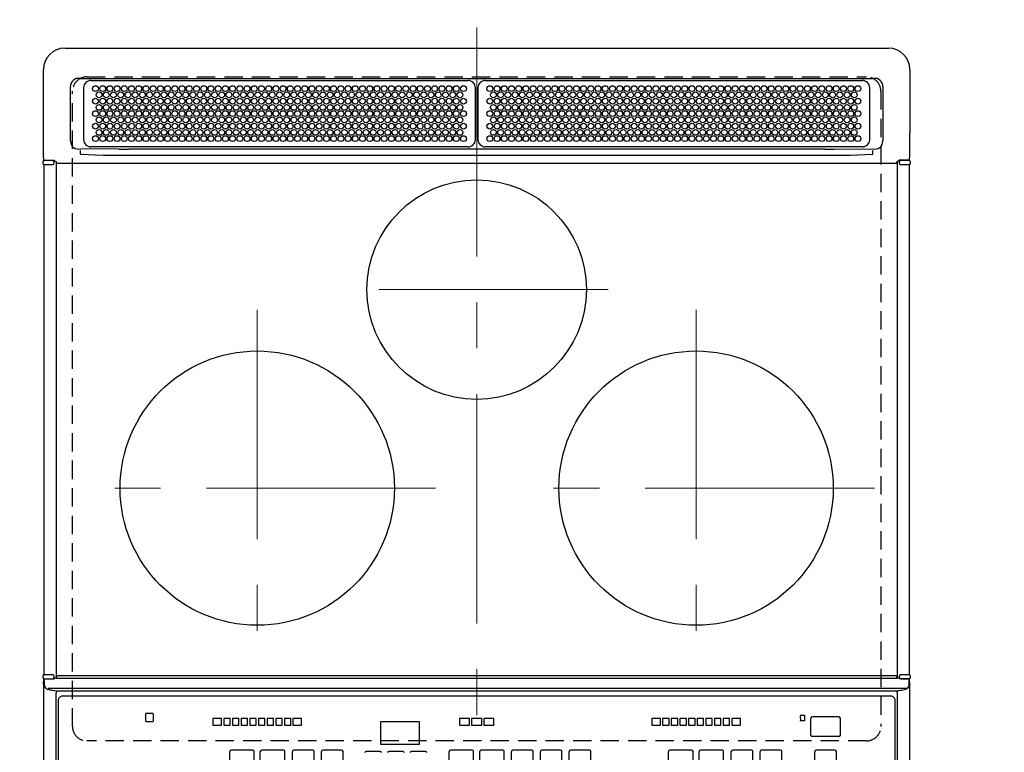
# Model space of a CAD drawing. Units: millimetres. Extents: x -15 to 4200, y 0 to 3227.
# Drawn here: x 459 to 1141, y 2087 to 2595 of the extents above; entities that cross this region are included whole.
import ezdxf

# ---------------------------------------------------------------- set-up
doc = ezdxf.new("R2010")
doc.units = ezdxf.units.MM
doc.linetypes.add('CENTER', pattern=[50.8, 31.75, -6.35, 6.35, -6.35])
doc.linetypes.add('DASHED', pattern=[19.05, 12.7, -6.35])
doc.layers.get('0').update_dxf_attribs({"linetype": 'CONTINUOUS'})
doc.layers.get('DEFPOINTS').update_dxf_attribs({"color": 8, "linetype": 'CONTINUOUS'})
doc.layers.add('外形線', color=3, linetype='CONTINUOUS')
doc.layers.add('寸法', color=7, linetype='CONTINUOUS', lineweight=9)
doc.layers.add('芯線', color=8, linetype='CENTER', lineweight=9)
doc.styles.add('32mm文字', font='txt', dxfattribs={"height": 32})
doc.dimstyles.new('32mm寸法', dxfattribs={"dimtxt": 32, "dimasz": 10, "dimexe": 0, "dimexo": 30, "dimgap": 5, "dimtad": 1, "dimdsep": 46, "dimtxsty": '32mm文字', "dimblk": 'ORIGIN2', "dimcen": 5, "dimclrd": 256, "dimclrt": 256, "dimadec": 0, "dimazin": 0, "dimtfac": 1, "dimtmove": 0, "dimatfit": 3, "dimldrblk": 'OPEN30', "dimfxl": 1, "dimlwd": -1, "dimarcsym": 0})

# ---------------------------------------------------------------- blocks, each defined once
blk = doc.blocks.new('_Origin2')
at = {"color": 0, "linetype": 'ByBlock', "lineweight": -2}
blk.add_line((-0.5, 0), (-1, 0), dxfattribs=at)
for radius in [0.5, 0.25]:
    blk.add_circle((0, 0), radius, dxfattribs=at)
blk = doc.blocks.new('*D63')
at = {"layer": 'DEFPOINTS', "color": 0, "transparency": 16777216}
for p in [(325.25, 2738.48), (325.25, 2625), (1937.25, 2403.02)]:
    blk.add_point(p, dxfattribs=at)
at = {"layer": '寸法', "color": 0, "lineweight": -2, "transparency": 16777216}
for p, q in [((325.25, 2655), (325.25, 2738.48)), ((1937.25, 2433.02), (1937.25, 2738.48))]:
    blk.add_line(p, q, dxfattribs=at)
at = {"layer": '寸法', "transparency": 16777216}
blk.add_line((1927.25, 2738.48), (335.25, 2738.48), dxfattribs=at)
at = {"layer": '寸法', "transparency": 16777216, "xscale": 10, "yscale": 10, "zscale": 10, "rotation": 180}
blk.add_blockref('_Origin2', (325.25, 2738.48), dxfattribs=at)
at = {"layer": '寸法', "transparency": 16777216, "xscale": 10, "yscale": 10, "zscale": 10}
blk.add_blockref('_Origin2', (1937.25, 2738.48), dxfattribs=at)
at = {"layer": '寸法', "transparency": 16777216, "insert": (1131.25, 2762.32), "char_height": 32, "attachment_point": 5, "style": '32mm文字'}
blk.add_mtext('排水位置\u30001612', dxfattribs=at)
blk = doc.blocks.new('_Open30')
at = {"color": 0, "linetype": 'ByBlock', "lineweight": -2}
for p, q in [((-1, 0.268), (0, 0)), ((0, 0), (-1, -0.268)), ((0, 0), (-1, 0))]:
    blk.add_line(p, q, dxfattribs=at)
blk = doc.blocks.new('3口IHグリル付上')
at = {"layer": '外形線', "color": 6}
for p, q in [((-285.200012, 167.382568), (285.200012, 167.382568)), ((-300.182434, 108.600097), (-300.182434, 152.400146)), ((300.182495, 152.400146), (300.182495, 108.600097)), ((-275.037537, 146.337158), (275.037537, 146.337158)), ((-267.299988, 144.900146), (-5.899963, 144.900146)), ((5.899963, 144.900146), (267.299927, 144.900146)), ((-281.39148, 103.113525), (-281.39148, 140.686767)), ((-272.299988, 139.900146), (-272.299988, 103.900146)), ((-0.899963, 103.900146), (-0.899963, 139.900146)), ((0.899963, 139.900146), (0.899963, 103.900146)), ((53.640869, 137.293457), (53.640869, 137.400146)), ((272.299927, 103.900146), (272.299927, 139.900146)), ((281.391479, 140.686767), (281.391479, 103.113525)), ((-20, 118.600097), (-19.872253, 118.597656)), ((77.136291, 122.29956), (77.200012, 122.300049)), ((-76.297791, 115.626953), (-76.229492, 115.625732)), ((-300.18219, 108.600097), (-300.175842, 108.600097)), ((-300.175476, 93.530273), (-300.175476, 108.600097)), ((300.175415, 93.530273), (300.175415, 108.600097)), ((300.182129, 108.600097), (300.175781, 108.600097)), ((-274.513306, 93.909179), (-274.513306, 96.37622)), ((-247.841858, 97.289551), (-274.293884, 97.461426)), ((-5.899963, 98.900146), (-267.299988, 98.900146)), ((241.170349, 97.267822), (-241.170349, 97.267822)), ((267.299927, 98.900146), (5.899963, 98.900146)), ((247.841797, 97.289551), (274.293945, 97.461426)), ((274.513306, 93.909179), (274.513306, 96.37622)), ((-299.90979, 89.600097), (-300.166687, 93.277832)), ((-299.68219, 89.397461), (-299.68219, 89.600097)), ((-299.657837, 89.384521), (-299.413635, 89.384521)), ((-291.326355, 88.697998), (-291.326355, -268.798096)), ((291.326355, 88.697998), (291.326355, -268.798096)), ((299.90979, 89.600097), (300.166626, 93.277832)), ((-300.557983, 88.300049), (-300.557983, 87.699951)), ((-299.68219, -266.702637), (-299.68219, 86.602783)), ((-299.657837, 86.615722), (-299.413635, 86.615722)), ((-292.77533, 87.699951), (-292.77533, 88.300049)), ((292.775391, 88.300049), (292.775391, 87.699951)), ((293.862488, 86.615722), (299.682251, 86.615722)), ((300.557983, 87.699951), (300.557983, 88.300049)), ((-300.557983, -267.800049), (-300.557983, -268.399903)), ((-300.166931, -273.376709), (-299.910217, -269.699951)), ((-299.68219, -269.699951), (-299.68219, -269.497315)), ((-299.657837, -266.715576), (-299.413635, -266.715576)), ((-299.657837, -269.484375), (-299.413635, -269.484375)), ((-299.622376, -270.699951), (-299.622376, -273.569092)), ((-292.77533, -268.399903), (-292.77533, -267.800049)), ((291.542908, -269.390381), (-291.542908, -269.390381)), ((292.775391, -267.800049), (292.775391, -268.399903)), ((299.622314, -273.569092), (299.622314, -270.699951)), ((300.557983, -268.399903), (300.557983, -267.800049)), ((-300.175476, -273.620362), (-300.182434, -331.434815)), ((-296.830505, -276.019776), (297.799377, -276.019776)), ((-291.2724, -333.086914), (-291.2724, -279.299073)), ((-291.27124, -277.876221), (291.072693, -277.876221)), ((291.270264, -279.265137), (291.272461, -333.086914)), ((300.182495, -331.434815), (300.182495, -273.62085)), ((-289.969605, -284.55542), (-289.969605, -333.046631)), ((286.944458, -281.530274), (-286.944458, -281.530274)), ((289.969604, -333.046631), (289.969604, -284.55542)), ((-229.499512, -294.13208), (-229.499512, -298.63208)), ((5.000427, -297.182129), (5.000427, -301.682129)), ((12.000976, -297.182129), (5.00116, -297.182129)), ((12.000244, -301.682129), (12.000244, -297.182129)), ((145.250427, -297.182129), (140.750061, -297.182129)), ((140.750732, -297.182129), (140.750732, -301.682129)), ((145.251099, -301.682129), (145.251099, -297.182129)), ((151.250488, -297.182129), (146.750122, -297.182129)), ((146.750793, -297.182129), (146.750793, -301.682129)), ((151.25116, -301.682129), (151.25116, -297.182129)), ((157.250183, -297.182129), (152.750122, -297.182129)), ((152.750854, -297.182129), (152.750854, -301.682129)), ((157.250854, -301.682129), (157.250854, -297.182129)), ((158.750854, -297.182129), (158.750854, -301.682129)), ((164.750549, -297.182129), (164.750549, -301.682129)), ((182.750732, -297.182129), (176.750305, -297.182129)), ((176.750976, -297.182129), (176.750976, -301.682129)), ((182.751404, -301.682129), (182.751404, -297.182129)), ((227.150818, -295.082276), (224.301025, -295.082276)), ((227.450806, -298.232178), (227.450806, -295.382324)), ((231.450012, -308.509033), (231.450012, -297.009033)), ((250.950012, -296.009033), (232.450012, -296.009033)), ((251.950012, -308.509033), (251.950012, -297.009033)), ((5.00116, -301.682129), (12.000976, -301.682129)), ((140.750061, -301.682129), (145.250427, -301.682129)), ((146.750122, -301.682129), (151.250488, -301.682129)), ((152.750122, -301.682129), (157.250183, -301.682129)), ((176.750305, -301.682129), (182.750732, -301.682129)), ((250.950012, -309.509033), (232.450012, -309.509033)), ((-171.100037, -330.931885), (-171.100037, -319.931885)), ((-155.099976, -318.931885), (-170.100037, -318.931885)), ((-154.100037, -330.931885), (-154.100037, -319.931885)), ((-149.899963, -330.931885), (-149.899963, -319.931885)), ((-133.900024, -318.931885), (-148.900024, -318.931885)), ((-132.900024, -330.931885), (-132.900024, -319.931885)), ((-127.600037, -330.931885), (-127.600037, -319.931885)), ((-113.600037, -318.931885), (-126.600037, -318.931885)), ((-112.600037, -330.931885), (-112.600037, -319.931885)), ((-107.600037, -330.931885), (-107.600037, -319.931885)), ((-93.600037, -318.931885), (-106.600037, -318.931885)), ((-92.600037, -330.931885), (-92.600037, -319.931885)), ((-66.950012, -319.931885), (-76.450012, -319.931885)), ((-51.25, -319.931885), (-60.75, -319.931885)), ((-35.549988, -319.931885), (-45.049988, -319.931885)), ((-19.100037, -330.931885), (-19.100037, -319.931885)), ((-3.100037, -318.931885), (-18.100037, -318.931885)), ((-2.100037, -330.931885), (-2.100037, -319.931885)), ((2.099976, -330.931885), (2.099976, -319.931885)), ((18.099976, -318.931885), (3.099976, -318.931885)), ((19.099976, -330.931885), (19.099976, -319.931885)), ((24.099976, -330.931885), (24.099976, -319.931885)), ((38.099976, -318.931885), (25.099976, -318.931885)), ((39.099976, -330.931885), (39.099976, -319.931885)), ((44.099976, -330.931885), (44.099976, -319.931885)), ((58.099976, -318.931885), (45.099976, -318.931885)), ((59.099976, -330.931885), (59.099976, -319.931885)), ((64.099976, -330.931885), (64.099976, -319.931885)), ((78.099976, -318.931885), (65.099976, -318.931885)), ((79.099976, -330.931885), (79.099976, -319.931885)), ((132.900024, -330.931885), (132.900024, -319.931885)), ((148.900024, -318.931885), (133.900024, -318.931885)), ((149.900024, -330.931885), (149.900024, -319.931885)), ((154.099976, -330.931885), (154.099976, -319.931885)), ((170.099976, -318.931885), (155.099976, -318.931885)), ((171.099976, -330.931885), (171.099976, -319.931885)), ((176.400024, -330.931885), (176.400024, -319.931885)), ((190.400024, -318.931885), (177.400024, -318.931885)), ((191.400024, -330.931885), (191.400024, -319.931885)), ((196.400024, -330.931885), (196.400024, -319.931885)), ((210.400024, -318.931885), (197.400024, -318.931885)), ((211.400024, -330.931885), (211.400024, -319.931885)), ((234.200012, -330.931885), (234.200012, -319.931885)), ((248.200012, -318.931885), (235.200012, -318.931885)), ((249.200012, -330.931885), (249.200012, -319.931885))]:
    blk.add_line(p, q, dxfattribs=at)
for points in [[(-299.90094, 89.600097), (-292.799988, 89.600097), (-292.677551, 89.55249), (-292.466126, 89.141357), (-291.191223, 88.645508)], [(-293.862488, 89.384521), (-299.376892, 89.384521)], [(-274.370545, 93.757568), (-258.723328, 93.214355), (258.723389, 93.214355), (274.370483, 93.757812)], [(299.901001, 89.600097), (292.799988, 89.600097), (292.677612, 89.55249), (292.466186, 89.141357), (291.191284, 88.645508)], [(299.682251, 89.600097), (299.682251, 89.384521), (293.862488, 89.384521)], [(-299.376892, 86.615722), (-293.862488, 86.615722)], [(-291, 88.100097), (-291, 88.409424)], [(299.682251, 86.602783), (299.682251, -266.715576), (293.862488, -266.715576)], [(-299.910156, -269.699951), (-292.799988, -269.699951), (-292.677551, -269.652344), (-292.466126, -269.241211), (-291.127503, -268.720703)], [(-293.862488, -266.715576), (-299.376892, -266.715576)], [(-299.376892, -269.484375), (-293.862488, -269.484375)], [(-291, -268.53418), (-291, -268.099854)], [(291, -268.53418), (291, -268.099854)], [(300.166992, -273.376709), (299.910156, -269.699951), (297.86853, -269.699951), (292.677612, -269.652344), (292.466186, -269.241211), (291.127502, -268.720703)], [(293.862488, -269.484375), (299.682251, -269.484375), (299.682251, -269.699951)], [(158.750915, -301.682129), (163.250915, -301.682129), (163.250915, -297.182129), (158.750915, -297.182129)], [(164.75061, -301.682129), (169.250976, -301.682129), (169.250976, -297.182129), (164.75061, -297.182129)], [(170.750244, -301.682129), (175.251343, -301.682129), (175.251343, -297.182129)], [(175.250671, -297.182129), (170.750976, -297.182129), (170.750976, -301.682129)], [(224.001038, -295.382324), (224.301025, -298.532227), (227.150818, -298.532227)]]:
    blk.add_lwpolyline(points, dxfattribs=at)
for points in [[(-291, 88.100097, 0.4142134857), (-290.5, 87.600097), (290.5, 87.600097, 0.4142135624), (291, 88.100097), (291, 88.409424)], [(291, -268.099854, 0.4142135113), (290.5, -267.599854), (-290.5, -267.599854, 0.4142136391), (-291, -268.099854)], [(-229.499512, -298.63208, 0.4142134857), (-228.999512, -299.13208), (-224.499512, -299.13208, 0.4142135624), (-223.999512, -298.63208), (-223.999512, -294.13208, 0.4142135624), (-224.499512, -293.63208), (-228.999512, -293.63208, 0.4142136391), (-229.499512, -294.13208)]]:
    blk.add_lwpolyline(points, format="xyb", dxfattribs=at)
for points in [[(-176.749573, -297.182129), (-182.749634, -297.182129), (-182.749634, -301.682129), (-176.749573, -301.682129)], [(-175.249573, -297.182129), (-175.249573, -301.682129), (-170.749573, -301.682129), (-170.749573, -297.182129)], [(-164.749512, -301.682129), (-164.749512, -297.182129), (-169.249207, -297.182129), (-169.249207, -301.682129)], [(-158.749451, -297.182129), (-163.249512, -297.182129), (-163.249512, -301.682129), (-158.749451, -301.682129)], [(-152.749451, -297.182129), (-157.249451, -297.182129), (-157.249451, -301.682129), (-152.749451, -301.682129)], [(-146.74939, -297.182129), (-151.24939, -297.182129), (-151.24939, -301.682129), (-146.74939, -301.682129)], [(-140.748962, -301.682129), (-140.748962, -297.182129), (-145.249024, -297.182129), (-145.249024, -301.682129)], [(-134.748962, -297.182129), (-139.248962, -297.182129), (-139.248962, -301.682129), (-134.748962, -301.682129)], [(-128.748901, -301.682129), (-128.748901, -297.182129), (-133.248901, -297.182129), (-133.248901, -301.682129)], [(-121.249207, -297.182129), (-127.249268, -297.182129), (-127.249268, -301.682129), (-121.249207, -301.682129)], [(-39.600037, -314.832032), (-39.600037, -299.331787), (-66.700012, -299.331787), (-66.700012, -314.832032)], [(-4.999756, -301.682129), (-4.999756, -297.182129), (-11.999573, -297.182129), (-11.999573, -301.682129)], [(3.500427, -301.682129), (3.500427, -297.182129), (-3.49939, -297.182129), (-3.49939, -301.682129)], [(127.250671, -297.182129), (121.25061, -297.182129), (121.25061, -301.682129), (127.250671, -301.682129)], [(133.250732, -297.182129), (128.750671, -297.182129), (128.750671, -301.682129), (133.250732, -301.682129)], [(139.250732, -297.182129), (134.751099, -297.182129), (134.751099, -301.682129), (139.250732, -301.682129)]]:
    blk.add_lwpolyline(points, close=True, dxfattribs=at)
for centre, radius in [((-264.099915, 139.240234), 2), ((-261.599915, 134.910156), 2), ((-259.099915, 139.240234), 2), ((-256.599915, 134.910156), 2), ((-254.099976, 139.240234), 2), ((-251.599976, 134.910156), 2), ((-249.099976, 139.240234), 2), ((-246.599976, 134.910156), 2), ((-244.099976, 139.240234), 2), ((-241.599976, 134.910156), 2), ((-239.099976, 139.240234), 2), ((-236.599976, 134.910156), 2), ((-234.099976, 139.240234), 2), ((-231.599976, 134.910156), 2), ((-229.099976, 139.240234), 2), ((-226.599976, 134.910156), 2), ((-224.099976, 139.240234), 2), ((-221.599976, 134.910156), 2), ((-219.099976, 139.240234), 2), ((-216.599976, 134.910156), 2), ((-214.099976, 139.240234), 2), ((-211.599976, 134.910156), 2), ((-209.099976, 139.240234), 2), ((-206.599976, 134.910156), 2), ((-204.099976, 139.240234), 2), ((-201.599976, 134.910156), 2), ((-199.099976, 139.240234), 2), ((-196.599976, 134.910156), 2), ((-194.099976, 139.240234), 2), ((-191.599976, 134.910156), 2), ((-189.099976, 139.240234), 2), ((-186.599976, 134.910156), 2), ((-184.099976, 139.240234), 2), ((-181.599976, 134.910156), 2), ((-179.099976, 139.240234), 2), ((-176.599976, 134.910156), 2), ((-174.099976, 139.240234), 2), ((-171.599976, 134.910156), 2), ((-169.099976, 139.240234), 2), ((-166.599976, 134.910156), 2), ((-164.099976, 139.240234), 2), ((-161.599976, 134.910156), 2), ((-159.099976, 139.240234), 2), ((-156.599976, 134.910156), 2), ((-154.099976, 139.240234), 2), ((-151.599976, 134.910156), 2), ((-149.099976, 139.240234), 2), ((-146.599976, 134.910156), 2), ((-144.099976, 139.240234), 2), ((-141.599976, 134.910156), 2), ((-139.099976, 139.240234), 2), ((-136.599976, 134.910156), 2), ((-134.099976, 139.240234), 2), ((-131.599976, 134.910156), 2), ((-129.099976, 139.240234), 2), ((-126.599976, 134.910156), 2), ((-124.099976, 139.240234), 2), ((-121.599976, 134.910156), 2), ((-119.099976, 139.240234), 2), ((-116.599976, 134.910156), 2), ((-114.099976, 139.240234), 2), ((-111.599976, 134.910156), 2), ((-109.099976, 139.240234), 2), ((-106.599976, 134.910156), 2), ((-104.099976, 139.240234), 2), ((-101.599976, 134.910156), 2), ((-99.099976, 139.240234), 2), ((-96.599976, 134.910156), 2), ((-94.099976, 139.240234), 2), ((-91.599976, 134.910156), 2), ((-89.099976, 139.240234), 2), ((-86.599976, 134.910156), 2), ((-84.099976, 139.240234), 2), ((-81.599976, 134.910156), 2), ((-79.099976, 139.240234), 2), ((-76.599976, 134.910156), 2), ((-74.099976, 139.240234), 2), ((-71.599976, 134.910156), 2), ((-69.099976, 139.240234), 2), ((-66.599976, 134.910156), 2), ((-64.099976, 139.240234), 2), ((-61.599976, 134.910156), 2), ((-59.099976, 139.240234), 2), ((-56.599976, 134.910156), 2), ((-54.099976, 139.240234), 2), ((-51.599976, 134.910156), 2), ((-49.099976, 139.240234), 2), ((-46.599976, 134.910156), 2), ((-44.099976, 139.240234), 2), ((-41.599976, 134.910156), 2), ((-39.099976, 139.240234), 2), ((-36.599976, 134.910156), 2), ((-34.099976, 139.240234), 2), ((-31.599976, 134.910156), 2), ((-29.099976, 139.240234), 2), ((-26.599976, 134.910156), 2), ((-24.099976, 139.240234), 2), ((-21.599976, 134.910156), 2), ((-19.099976, 139.240234), 2), ((-16.599976, 134.910156), 2), ((-14.099976, 139.240234), 2), ((-11.599976, 134.910156), 2), ((-9.099976, 139.240234), 2), ((9.099914, 139.240234), 2), ((11.599914, 134.910156), 2), ((14.099914, 139.240234), 2), ((16.599914, 134.910156), 2), ((19.099914, 139.240234), 2), ((21.599914, 134.910156), 2), ((24.099914, 139.240234), 2), ((26.599914, 134.910156), 2), ((29.099914, 139.240234), 2), ((31.599914, 134.910156), 2), ((34.099914, 139.240234), 2), ((36.599914, 134.910156), 2), ((39.099914, 139.240234), 2), ((41.599914, 134.910156), 2), ((44.099914, 139.240234), 2), ((46.599914, 134.910156), 2), ((49.099914, 139.240234), 2), ((51.599914, 134.910156), 2), ((54.099914, 139.240234), 2), ((56.599914, 134.910156), 2), ((59.099914, 139.240234), 2), ((61.599914, 134.910156), 2), ((64.099914, 139.240234), 2), ((66.599914, 134.910156), 2), ((69.099914, 139.240234), 2), ((71.599914, 134.910156), 2), ((74.099914, 139.240234), 2), ((76.599914, 134.910156), 2), ((79.099914, 139.240234), 2), ((81.599914, 134.910156), 2), ((84.099914, 139.240234), 2), ((86.599914, 134.910156), 2), ((89.099914, 139.240234), 2), ((91.599976, 134.910156), 2), ((94.099976, 139.240234), 2), ((96.599976, 134.910156), 2), ((99.099976, 139.240234), 2), ((101.599976, 134.910156), 2), ((104.099976, 139.240234), 2), ((106.599976, 134.910156), 2), ((109.099976, 139.240234), 2), ((111.599976, 134.910156), 2), ((114.099976, 139.240234), 2), ((116.599976, 134.910156), 2), ((119.099976, 139.240234), 2), ((121.599976, 134.910156), 2), ((124.099976, 139.240234), 2), ((126.599976, 134.910156), 2), ((129.099976, 139.240234), 2), ((131.599976, 134.910156), 2), ((134.099976, 139.240234), 2), ((136.599976, 134.910156), 2), ((139.099976, 139.240234), 2), ((141.599976, 134.910156), 2), ((144.099976, 139.240234), 2), ((146.599976, 134.910156), 2), ((149.099976, 139.240234), 2), ((151.599976, 134.910156), 2), ((154.099976, 139.240234), 2), ((156.599976, 134.910156), 2), ((159.099976, 139.240234), 2), ((161.599976, 134.910156), 2), ((164.099976, 139.240234), 2), ((166.599976, 134.910156), 2), ((169.099976, 139.240234), 2), ((171.599976, 134.910156), 2), ((174.099976, 139.240234), 2), ((176.599976, 134.910156), 2), ((179.099976, 139.240234), 2), ((181.599976, 134.910156), 2), ((184.099976, 139.240234), 2), ((186.599976, 134.910156), 2), ((189.099976, 139.240234), 2), ((191.599976, 134.910156), 2), ((194.099976, 139.240234), 2), ((196.599976, 134.910156), 2), ((199.099976, 139.240234), 2), ((201.599976, 134.910156), 2), ((204.099976, 139.240234), 2), ((206.599976, 134.910156), 2), ((209.099976, 139.240234), 2), ((211.599976, 134.910156), 2), ((214.099976, 139.240234), 2), ((216.599976, 134.910156), 2), ((219.099976, 139.240234), 2), ((221.599976, 134.910156), 2), ((224.099976, 139.240234), 2), ((226.599976, 134.910156), 2), ((229.099976, 139.240234), 2), ((231.599976, 134.910156), 2), ((234.099976, 139.240234), 2), ((236.599976, 134.910156), 2), ((239.099976, 139.240234), 2), ((241.599976, 134.910156), 2), ((244.099976, 139.240234), 2), ((246.599976, 134.910156), 2), ((249.099976, 139.240234), 2), ((251.599976, 134.910156), 2), ((254.099976, 139.240234), 2), ((256.599976, 134.910156), 2), ((259.099976, 139.240234), 2), ((261.599976, 134.910156), 2), ((264.099976, 139.240234), 2), ((-264.099915, 130.580078), 2), ((-259.099915, 130.580078), 2), ((-254.099976, 130.580078), 2), ((-249.099976, 130.580078), 2), ((-244.099976, 130.580078), 2), ((-239.099976, 130.580078), 2), ((-234.099976, 130.580078), 2), ((-229.099976, 130.580078), 2), ((-224.099976, 130.580078), 2), ((-219.099976, 130.580078), 2), ((-214.099976, 130.580078), 2), ((-209.099976, 130.580078), 2), ((-204.099976, 130.580078), 2), ((-199.099976, 130.580078), 2), ((-194.099976, 130.580078), 2), ((-189.099976, 130.580078), 2), ((-184.099976, 130.580078), 2), ((-179.099976, 130.580078), 2), ((-174.099976, 130.580078), 2), ((-169.099976, 130.580078), 2), ((-164.099976, 130.580078), 2), ((-159.099976, 130.580078), 2), ((-154.099976, 130.580078), 2), ((-149.099976, 130.580078), 2), ((-144.099976, 130.580078), 2), ((-139.099976, 130.580078), 2), ((-134.099976, 130.580078), 2), ((-129.099976, 130.580078), 2), ((-124.099976, 130.580078), 2), ((-119.099976, 130.580078), 2), ((-114.099976, 130.580078), 2), ((-109.099976, 130.580078), 2), ((-104.099976, 130.580078), 2), ((-99.099976, 130.580078), 2), ((-94.099976, 130.580078), 2), ((-89.099976, 130.580078), 2), ((-84.099976, 130.580078), 2), ((-79.099976, 130.580078), 2), ((-74.099976, 130.580078), 2), ((-69.099976, 130.580078), 2), ((-64.099976, 130.580078), 2), ((-59.099976, 130.580078), 2), ((-54.099976, 130.580078), 2), ((-49.099976, 130.580078), 2), ((-44.099976, 130.580078), 2), ((-39.099976, 130.580078), 2), ((-34.099976, 130.580078), 2), ((-29.099976, 130.580078), 2), ((-24.099976, 130.580078), 2), ((-19.099976, 130.580078), 2), ((-14.099976, 130.580078), 2), ((-9.099976, 130.580078), 2), ((9.099914, 130.580078), 2), ((14.099914, 130.580078), 2), ((19.099914, 130.580078), 2), ((24.099914, 130.580078), 2), ((29.099914, 130.580078), 2), ((34.099914, 130.580078), 2), ((39.099914, 130.580078), 2), ((44.099914, 130.580078), 2), ((49.099914, 130.580078), 2), ((54.099914, 130.580078), 2), ((59.099914, 130.580078), 2), ((64.099914, 130.580078), 2), ((69.099914, 130.580078), 2), ((74.099914, 130.580078), 2), ((79.099914, 130.580078), 2), ((84.099914, 130.580078), 2), ((89.099914, 130.580078), 2), ((94.099976, 130.580078), 2), ((99.099976, 130.580078), 2), ((104.099976, 130.580078), 2), ((109.099976, 130.580078), 2), ((114.099976, 130.580078), 2), ((119.099976, 130.580078), 2), ((124.099976, 130.580078), 2), ((129.099976, 130.580078), 2), ((134.099976, 130.580078), 2), ((139.099976, 130.580078), 2), ((144.099976, 130.580078), 2), ((149.099976, 130.580078), 2), ((154.099976, 130.580078), 2), ((159.099976, 130.580078), 2), ((164.099976, 130.580078), 2), ((169.099976, 130.580078), 2), ((174.099976, 130.580078), 2), ((179.099976, 130.580078), 2), ((184.099976, 130.580078), 2), ((189.099976, 130.580078), 2), ((194.099976, 130.580078), 2), ((199.099976, 130.580078), 2), ((204.099976, 130.580078), 2), ((209.099976, 130.580078), 2), ((214.099976, 130.580078), 2), ((219.099976, 130.580078), 2), ((224.099976, 130.580078), 2), ((229.099976, 130.580078), 2), ((234.099976, 130.580078), 2), ((239.099976, 130.580078), 2), ((244.099976, 130.580078), 2), ((249.099976, 130.580078), 2), ((254.099976, 130.580078), 2), ((259.099976, 130.580078), 2), ((264.099976, 130.580078), 2), ((-264.099915, 121.920166), 2), ((-261.599915, 126.250244), 2), ((-259.099915, 121.920166), 2), ((-256.599915, 126.250244), 2), ((-254.099976, 121.920166), 2), ((-251.599976, 126.250244), 2), ((-249.099976, 121.920166), 2), ((-246.599976, 126.250244), 2), ((-244.099976, 121.920166), 2), ((-241.599976, 126.250244), 2), ((-239.099976, 121.920166), 2), ((-236.599976, 126.250244), 2), ((-234.099976, 121.920166), 2), ((-231.599976, 126.250244), 2), ((-229.099976, 121.920166), 2), ((-226.599976, 126.250244), 2), ((-224.099976, 121.920166), 2), ((-221.599976, 126.250244), 2), ((-219.099976, 121.920166), 2), ((-216.599976, 126.250244), 2), ((-214.099976, 121.920166), 2), ((-211.599976, 126.250244), 2), ((-209.099976, 121.920166), 2), ((-206.599976, 126.250244), 2), ((-204.099976, 121.920166), 2), ((-201.599976, 126.250244), 2), ((-199.099976, 121.920166), 2), ((-196.599976, 126.250244), 2), ((-194.099976, 121.920166), 2), ((-191.599976, 126.250244), 2), ((-189.099976, 121.920166), 2), ((-186.599976, 126.250244), 2), ((-184.099976, 121.920166), 2), ((-181.599976, 126.250244), 2), ((-179.099976, 121.920166), 2), ((-176.599976, 126.250244), 2), ((-174.099976, 121.920166), 2), ((-171.599976, 126.250244), 2), ((-169.099976, 121.920166), 2), ((-166.599976, 126.250244), 2), ((-164.099976, 121.920166), 2), ((-161.599976, 126.250244), 2), ((-159.099976, 121.920166), 2), ((-156.599976, 126.250244), 2), ((-154.099976, 121.920166), 2), ((-151.599976, 126.250244), 2), ((-149.099976, 121.920166), 2), ((-146.599976, 126.250244), 2), ((-144.099976, 121.920166), 2), ((-141.599976, 126.250244), 2), ((-139.099976, 121.920166), 2), ((-136.599976, 126.250244), 2), ((-134.099976, 121.920166), 2), ((-131.599976, 126.250244), 2), ((-129.099976, 121.920166), 2), ((-126.599976, 126.250244), 2), ((-124.099976, 121.920166), 2), ((-121.599976, 126.250244), 2), ((-119.099976, 121.920166), 2), ((-116.599976, 126.250244), 2), ((-114.099976, 121.920166), 2), ((-111.599976, 126.250244), 2), ((-109.099976, 121.920166), 2), ((-106.599976, 126.250244), 2), ((-104.099976, 121.920166), 2), ((-101.599976, 126.250244), 2), ((-99.099976, 121.920166), 2), ((-96.599976, 126.250244), 2), ((-94.099976, 121.920166), 2), ((-91.599976, 126.250244), 2), ((-89.099976, 121.920166), 2), ((-86.599976, 126.250244), 2), ((-84.099976, 121.920166), 2), ((-81.599976, 126.250244), 2), ((-79.099976, 121.920166), 2), ((-76.599976, 126.250244), 2), ((-74.099976, 121.920166), 2), ((-71.599976, 126.250244), 2), ((-69.099976, 121.920166), 2), ((-66.599976, 126.250244), 2), ((-64.099976, 121.920166), 2), ((-61.599976, 126.250244), 2), ((-59.099976, 121.920166), 2), ((-56.599976, 126.250244), 2), ((-54.099976, 121.920166), 2), ((-51.599976, 126.250244), 2), ((-49.099976, 121.920166), 2), ((-46.599976, 126.250244), 2), ((-44.099976, 121.920166), 2), ((-41.599976, 126.250244), 2), ((-39.099976, 121.920166), 2), ((-36.599976, 126.250244), 2), ((-34.099976, 121.920166), 2), ((-31.599976, 126.250244), 2), ((-29.099976, 121.920166), 2), ((-26.599976, 126.250244), 2), ((-24.099976, 121.920166), 2), ((-21.599976, 126.250244), 2), ((-19.099976, 121.920166), 2), ((-16.599976, 126.250244), 2), ((-14.099976, 121.920166), 2), ((-11.599976, 126.250244), 2), ((-9.099976, 121.920166), 2), ((9.099914, 121.920166), 2), ((11.599914, 126.250244), 2), ((14.099914, 121.920166), 2), ((16.599914, 126.250244), 2), ((19.099914, 121.920166), 2), ((21.599914, 126.250244), 2), ((24.099914, 121.920166), 2), ((26.599914, 126.250244), 2), ((29.099914, 121.920166), 2), ((31.599914, 126.250244), 2), ((34.099914, 121.920166), 2), ((36.599914, 126.250244), 2), ((39.099914, 121.920166), 2), ((41.599914, 126.250244), 2), ((44.099914, 121.920166), 2), ((46.599914, 126.250244), 2), ((49.099914, 121.920166), 2), ((51.599914, 126.250244), 2), ((54.099914, 121.920166), 2), ((56.599914, 126.250244), 2), ((59.099914, 121.920166), 2), ((61.599914, 126.250244), 2), ((64.099914, 121.920166), 2), ((66.599914, 126.250244), 2), ((69.099914, 121.920166), 2), ((71.599914, 126.250244), 2), ((74.099914, 121.920166), 2), ((76.599914, 126.250244), 2), ((79.099914, 121.920166), 2), ((81.599914, 126.250244), 2), ((84.099914, 121.920166), 2), ((86.599914, 126.250244), 2), ((89.099914, 121.920166), 2), ((91.599976, 126.250244), 2), ((94.099976, 121.920166), 2), ((96.599976, 126.250244), 2), ((99.099976, 121.920166), 2), ((101.599976, 126.250244), 2), ((104.099976, 121.920166), 2), ((106.599976, 126.250244), 2), ((109.099976, 121.920166), 2), ((111.599976, 126.250244), 2), ((114.099976, 121.920166), 2), ((116.599976, 126.250244), 2), ((119.099976, 121.920166), 2), ((121.599976, 126.250244), 2), ((124.099976, 121.920166), 2), ((126.599976, 126.250244), 2), ((129.099976, 121.920166), 2), ((131.599976, 126.250244), 2), ((134.099976, 121.920166), 2), ((136.599976, 126.250244), 2), ((139.099976, 121.920166), 2), ((141.599976, 126.250244), 2), ((144.099976, 121.920166), 2), ((146.599976, 126.250244), 2), ((149.099976, 121.920166), 2), ((151.599976, 126.250244), 2), ((154.099976, 121.920166), 2), ((156.599976, 126.250244), 2), ((159.099976, 121.920166), 2), ((161.599976, 126.250244), 2), ((164.099976, 121.920166), 2), ((166.599976, 126.250244), 2), ((169.099976, 121.920166), 2), ((171.599976, 126.250244), 2), ((174.099976, 121.920166), 2), ((176.599976, 126.250244), 2), ((179.099976, 121.920166), 2), ((181.599976, 126.250244), 2), ((184.099976, 121.920166), 2), ((186.599976, 126.250244), 2), ((189.099976, 121.920166), 2), ((191.599976, 126.250244), 2), ((194.099976, 121.920166), 2), ((196.599976, 126.250244), 2), ((199.099976, 121.920166), 2), ((201.599976, 126.250244), 2), ((204.099976, 121.920166), 2), ((206.599976, 126.250244), 2), ((209.099976, 121.920166), 2), ((211.599976, 126.250244), 2), ((214.099976, 121.920166), 2), ((216.599976, 126.250244), 2), ((219.099976, 121.920166), 2), ((221.599976, 126.250244), 2), ((224.099976, 121.920166), 2), ((226.599976, 126.250244), 2), ((229.099976, 121.920166), 2), ((231.599976, 126.250244), 2), ((234.099976, 121.920166), 2), ((236.599976, 126.250244), 2), ((239.099976, 121.920166), 2), ((241.599976, 126.250244), 2), ((244.099976, 121.920166), 2), ((246.599976, 126.250244), 2), ((249.099976, 121.920166), 2), ((251.599976, 126.250244), 2), ((254.099976, 121.920166), 2), ((256.599976, 126.250244), 2), ((259.099976, 121.920166), 2), ((261.599976, 126.250244), 2), ((264.099976, 121.920166), 2), ((-261.599915, 117.590332), 2), ((-256.599915, 117.590332), 2), ((-251.599976, 117.590332), 2), ((-246.599976, 117.590332), 2), ((-241.599976, 117.590332), 2), ((-236.599976, 117.590332), 2), ((-231.599976, 117.590332), 2), ((-226.599976, 117.590332), 2), ((-221.599976, 117.590332), 2), ((-216.599976, 117.590332), 2), ((-211.599976, 117.590332), 2), ((-206.599976, 117.590332), 2), ((-201.599976, 117.590332), 2), ((-196.599976, 117.590332), 2), ((-191.599976, 117.590332), 2), ((-186.599976, 117.590332), 2), ((-181.599976, 117.590332), 2), ((-176.599976, 117.590332), 2), ((-171.599976, 117.590332), 2), ((-166.599976, 117.590332), 2), ((-161.599976, 117.590332), 2), ((-156.599976, 117.590332), 2), ((-151.599976, 117.590332), 2), ((-146.599976, 117.590332), 2), ((-141.599976, 117.590332), 2), ((-136.599976, 117.590332), 2), ((-131.599976, 117.590332), 2), ((-126.599976, 117.590332), 2), ((-121.599976, 117.590332), 2), ((-116.599976, 117.590332), 2), ((-111.599976, 117.590332), 2), ((-106.599976, 117.590332), 2), ((-101.599976, 117.590332), 2), ((-96.599976, 117.590332), 2), ((-91.599976, 117.590332), 2), ((-86.599976, 117.590332), 2), ((-81.599976, 117.590332), 2), ((-76.599976, 117.590332), 2), ((-71.599976, 117.590332), 2), ((-66.599976, 117.590332), 2), ((-61.599976, 117.590332), 2), ((-56.599976, 117.590332), 2), ((-51.599976, 117.590332), 2), ((-46.599976, 117.590332), 2), ((-41.599976, 117.590332), 2), ((-36.599976, 117.590332), 2), ((-31.599976, 117.590332), 2), ((-26.599976, 117.590332), 2), ((-21.599976, 117.590332), 2), ((-16.599976, 117.590332), 2), ((-11.599976, 117.590332), 2), ((11.599914, 117.590332), 2), ((16.599914, 117.590332), 2), ((21.599914, 117.590332), 2), ((26.599914, 117.590332), 2), ((31.599914, 117.590332), 2), ((36.599914, 117.590332), 2), ((41.599914, 117.590332), 2), ((46.599914, 117.590332), 2), ((51.599914, 117.590332), 2), ((56.599914, 117.590332), 2), ((61.599914, 117.590332), 2), ((66.599914, 117.590332), 2), ((71.599914, 117.590332), 2), ((76.599914, 117.590332), 2), ((81.599914, 117.590332), 2), ((86.599914, 117.590332), 2), ((91.599976, 117.590332), 2), ((96.599976, 117.590332), 2), ((101.599976, 117.590332), 2), ((106.599976, 117.590332), 2), ((111.599976, 117.590332), 2), ((116.599976, 117.590332), 2), ((121.599976, 117.590332), 2), ((126.599976, 117.590332), 2), ((131.599976, 117.590332), 2), ((136.599976, 117.590332), 2), ((141.599976, 117.590332), 2), ((146.599976, 117.590332), 2), ((151.599976, 117.590332), 2), ((156.599976, 117.590332), 2), ((161.599976, 117.590332), 2), ((166.599976, 117.590332), 2), ((171.599976, 117.590332), 2), ((176.599976, 117.590332), 2), ((181.599976, 117.590332), 2), ((186.599976, 117.590332), 2), ((191.599976, 117.590332), 2), ((196.599976, 117.590332), 2), ((201.599976, 117.590332), 2), ((206.599976, 117.590332), 2), ((211.599976, 117.590332), 2), ((216.599976, 117.590332), 2), ((221.599976, 117.590332), 2), ((226.599976, 117.590332), 2), ((231.599976, 117.590332), 2), ((236.599976, 117.590332), 2), ((241.599976, 117.590332), 2), ((246.599976, 117.590332), 2), ((251.599976, 117.590332), 2), ((256.599976, 117.590332), 2), ((261.599976, 117.590332), 2), ((-264.099915, 113.26001), 2), ((-261.599915, 108.930176), 2), ((-259.099915, 113.26001), 2), ((-256.599915, 108.930176), 2), ((-254.099976, 113.26001), 2), ((-251.599976, 108.930176), 2), ((-249.099976, 113.26001), 2), ((-246.599976, 108.930176), 2), ((-244.099976, 113.26001), 2), ((-241.599976, 108.930176), 2), ((-239.099976, 113.26001), 2), ((-236.599976, 108.930176), 2), ((-234.099976, 113.26001), 2), ((-231.599976, 108.930176), 2), ((-229.099976, 113.26001), 2), ((-226.599976, 108.930176), 2), ((-224.099976, 113.26001), 2), ((-221.599976, 108.930176), 2), ((-219.099976, 113.26001), 2), ((-216.599976, 108.930176), 2), ((-214.099976, 113.26001), 2), ((-211.599976, 108.930176), 2), ((-209.099976, 113.26001), 2), ((-206.599976, 108.930176), 2), ((-204.099976, 113.26001), 2), ((-201.599976, 108.930176), 2), ((-199.099976, 113.26001), 2), ((-196.599976, 108.930176), 2), ((-194.099976, 113.26001), 2), ((-191.599976, 108.930176), 2), ((-189.099976, 113.26001), 2), ((-186.599976, 108.930176), 2), ((-184.099976, 113.26001), 2), ((-181.599976, 108.930176), 2), ((-179.099976, 113.26001), 2), ((-176.599976, 108.930176), 2), ((-174.099976, 113.26001), 2), ((-171.599976, 108.930176), 2), ((-169.099976, 113.26001), 2), ((-166.599976, 108.930176), 2), ((-164.099976, 113.26001), 2), ((-161.599976, 108.930176), 2), ((-159.099976, 113.26001), 2), ((-156.599976, 108.930176), 2), ((-154.099976, 113.26001), 2), ((-151.599976, 108.930176), 2), ((-149.099976, 113.26001), 2), ((-146.599976, 108.930176), 2), ((-144.099976, 113.26001), 2), ((-141.599976, 108.930176), 2), ((-139.099976, 113.26001), 2), ((-136.599976, 108.930176), 2), ((-134.099976, 113.26001), 2), ((-131.599976, 108.930176), 2), ((-129.099976, 113.26001), 2), ((-126.599976, 108.930176), 2), ((-124.099976, 113.26001), 2), ((-121.599976, 108.930176), 2), ((-119.099976, 113.26001), 2), ((-116.599976, 108.930176), 2), ((-114.099976, 113.26001), 2), ((-111.599976, 108.930176), 2), ((-109.099976, 113.26001), 2), ((-106.599976, 108.930176), 2), ((-104.099976, 113.26001), 2), ((-101.599976, 108.930176), 2), ((-99.099976, 113.26001), 2), ((-96.599976, 108.930176), 2), ((-94.099976, 113.26001), 2), ((-91.599976, 108.930176), 2), ((-89.099976, 113.26001), 2), ((-86.599976, 108.930176), 2), ((-84.099976, 113.26001), 2), ((-81.599976, 108.930176), 2), ((-79.099976, 113.26001), 2), ((-76.599976, 108.930176), 2), ((-74.099976, 113.26001), 2), ((-71.599976, 108.930176), 2), ((-69.099976, 113.26001), 2), ((-66.599976, 108.930176), 2), ((-64.099976, 113.26001), 2), ((-61.599976, 108.930176), 2), ((-59.099976, 113.26001), 2), ((-56.599976, 108.930176), 2), ((-54.099976, 113.26001), 2), ((-51.599976, 108.930176), 2), ((-49.099976, 113.26001), 2), ((-46.599976, 108.930176), 2), ((-44.099976, 113.26001), 2), ((-41.599976, 108.930176), 2), ((-39.099976, 113.26001), 2), ((-36.599976, 108.930176), 2), ((-34.099976, 113.26001), 2), ((-31.599976, 108.930176), 2), ((-29.099976, 113.26001), 2), ((-26.599976, 108.930176), 2), ((-24.099976, 113.26001), 2), ((-21.599976, 108.930176), 2), ((-19.099976, 113.26001), 2), ((-16.599976, 108.930176), 2), ((-14.099976, 113.26001), 2), ((-11.599976, 108.930176), 2), ((-9.099976, 113.26001), 2), ((9.099914, 113.26001), 2), ((11.599914, 108.930176), 2), ((14.099914, 113.26001), 2), ((16.599914, 108.930176), 2), ((19.099914, 113.26001), 2), ((21.599914, 108.930176), 2), ((24.099914, 113.26001), 2), ((26.599914, 108.930176), 2), ((29.099914, 113.26001), 2), ((31.599914, 108.930176), 2), ((34.099914, 113.26001), 2), ((36.599914, 108.930176), 2), ((39.099914, 113.26001), 2), ((41.599914, 108.930176), 2), ((44.099914, 113.26001), 2), ((46.599914, 108.930176), 2), ((49.099914, 113.26001), 2), ((51.599914, 108.930176), 2), ((54.099914, 113.26001), 2), ((56.599914, 108.930176), 2), ((59.099914, 113.26001), 2), ((61.599914, 108.930176), 2), ((64.099914, 113.26001), 2), ((66.599914, 108.930176), 2), ((69.099914, 113.26001), 2), ((71.599914, 108.930176), 2), ((74.099914, 113.26001), 2), ((76.599914, 108.930176), 2), ((79.099914, 113.26001), 2), ((81.599914, 108.930176), 2), ((84.099914, 113.26001), 2), ((86.599914, 108.930176), 2), ((89.099914, 113.26001), 2), ((91.599976, 108.930176), 2), ((94.099976, 113.26001), 2), ((96.599976, 108.930176), 2), ((99.099976, 113.26001), 2), ((101.599976, 108.930176), 2), ((104.099976, 113.26001), 2), ((106.599976, 108.930176), 2), ((109.099976, 113.26001), 2), ((111.599976, 108.930176), 2), ((114.099976, 113.26001), 2), ((116.599976, 108.930176), 2), ((119.099976, 113.26001), 2), ((121.599976, 108.930176), 2), ((124.099976, 113.26001), 2), ((126.599976, 108.930176), 2), ((129.099976, 113.26001), 2), ((131.599976, 108.930176), 2), ((134.099976, 113.26001), 2), ((136.599976, 108.930176), 2), ((139.099976, 113.26001), 2), ((141.599976, 108.930176), 2), ((144.099976, 113.26001), 2), ((146.599976, 108.930176), 2), ((149.099976, 113.26001), 2), ((151.599976, 108.930176), 2), ((154.099976, 113.26001), 2), ((156.599976, 108.930176), 2), ((159.099976, 113.26001), 2), ((161.599976, 108.930176), 2), ((164.099976, 113.26001), 2), ((166.599976, 108.930176), 2), ((169.099976, 113.26001), 2), ((171.599976, 108.930176), 2), ((174.099976, 113.26001), 2), ((176.599976, 108.930176), 2), ((179.099976, 113.26001), 2), ((181.599976, 108.930176), 2), ((184.099976, 113.26001), 2), ((186.599976, 108.930176), 2), ((189.099976, 113.26001), 2), ((191.599976, 108.930176), 2), ((194.099976, 113.26001), 2), ((196.599976, 108.930176), 2), ((199.099976, 113.26001), 2), ((201.599976, 108.930176), 2), ((204.099976, 113.26001), 2), ((206.599976, 108.930176), 2), ((209.099976, 113.26001), 2), ((211.599976, 108.930176), 2), ((214.099976, 113.26001), 2), ((216.599976, 108.930176), 2), ((219.099976, 113.26001), 2), ((221.599976, 108.930176), 2), ((224.099976, 113.26001), 2), ((226.599976, 108.930176), 2), ((229.099976, 113.26001), 2), ((231.599976, 108.930176), 2), ((234.099976, 113.26001), 2), ((236.599976, 108.930176), 2), ((239.099976, 113.26001), 2), ((241.599976, 108.930176), 2), ((244.099976, 113.26001), 2), ((246.599976, 108.930176), 2), ((249.099976, 113.26001), 2), ((251.599976, 108.930176), 2), ((254.099976, 113.26001), 2), ((256.599976, 108.930176), 2), ((259.099976, 113.26001), 2), ((261.599976, 108.930176), 2), ((264.099976, 113.26001), 2), ((-264.099915, 104.600097), 2), ((-259.099915, 104.600097), 2), ((-254.099976, 104.600097), 2), ((-249.099976, 104.600097), 2), ((-244.099976, 104.600097), 2), ((-239.099976, 104.600097), 2), ((-234.099976, 104.600097), 2), ((-229.099976, 104.600097), 2), ((-224.099976, 104.600097), 2), ((-219.099976, 104.600097), 2), ((-214.099976, 104.600097), 2), ((-209.099976, 104.600097), 2), ((-204.099976, 104.600097), 2), ((-199.099976, 104.600097), 2), ((-194.099976, 104.600097), 2), ((-189.099976, 104.600097), 2), ((-184.099976, 104.600097), 2), ((-179.099976, 104.600097), 2), ((-174.099976, 104.600097), 2), ((-169.099976, 104.600097), 2), ((-164.099976, 104.600097), 2), ((-159.099976, 104.600097), 2), ((-154.099976, 104.600097), 2), ((-149.099976, 104.600097), 2), ((-144.099976, 104.600097), 2), ((-139.099976, 104.600097), 2), ((-134.099976, 104.600097), 2), ((-129.099976, 104.600097), 2), ((-124.099976, 104.600097), 2), ((-119.099976, 104.600097), 2), ((-114.099976, 104.600097), 2), ((-109.099976, 104.600097), 2), ((-104.099976, 104.600097), 2), ((-99.099976, 104.600097), 2), ((-94.099976, 104.600097), 2), ((-89.099976, 104.600097), 2), ((-84.099976, 104.600097), 2), ((-79.099976, 104.600097), 2), ((-74.099976, 104.600097), 2), ((-69.099976, 104.600097), 2), ((-64.099976, 104.600097), 2), ((-59.099976, 104.600097), 2), ((-54.099976, 104.600097), 2), ((-49.099976, 104.600097), 2), ((-44.099976, 104.600097), 2), ((-39.099976, 104.600097), 2), ((-34.099976, 104.600097), 2), ((-29.099976, 104.600097), 2), ((-24.099976, 104.600097), 2), ((-19.099976, 104.600097), 2), ((-14.099976, 104.600097), 2), ((-9.099976, 104.600097), 2), ((9.099914, 104.600097), 2), ((14.099914, 104.600097), 2), ((19.099914, 104.600097), 2), ((24.099914, 104.600097), 2), ((29.099914, 104.600097), 2), ((34.099914, 104.600097), 2), ((39.099914, 104.600097), 2), ((44.099914, 104.600097), 2), ((49.099914, 104.600097), 2), ((54.099914, 104.600097), 2), ((59.099914, 104.600097), 2), ((64.099914, 104.600097), 2), ((69.099914, 104.600097), 2), ((74.099914, 104.600097), 2), ((79.099914, 104.600097), 2), ((84.099914, 104.600097), 2), ((89.099914, 104.600097), 2), ((94.099976, 104.600097), 2), ((99.099976, 104.600097), 2), ((104.099976, 104.600097), 2), ((109.099976, 104.600097), 2), ((114.099976, 104.600097), 2), ((119.099976, 104.600097), 2), ((124.099976, 104.600097), 2), ((129.099976, 104.600097), 2), ((134.099976, 104.600097), 2), ((139.099976, 104.600097), 2), ((144.099976, 104.600097), 2), ((149.099976, 104.600097), 2), ((154.099976, 104.600097), 2), ((159.099976, 104.600097), 2), ((164.099976, 104.600097), 2), ((169.099976, 104.600097), 2), ((174.099976, 104.600097), 2), ((179.099976, 104.600097), 2), ((184.099976, 104.600097), 2), ((189.099976, 104.600097), 2), ((194.099976, 104.600097), 2), ((199.099976, 104.600097), 2), ((204.099976, 104.600097), 2), ((209.099976, 104.600097), 2), ((214.099976, 104.600097), 2), ((219.099976, 104.600097), 2), ((224.099976, 104.600097), 2), ((229.099976, 104.600097), 2), ((234.099976, 104.600097), 2), ((239.099976, 104.600097), 2), ((244.099976, 104.600097), 2), ((249.099976, 104.600097), 2), ((254.099976, 104.600097), 2), ((259.099976, 104.600097), 2), ((264.099976, 104.600097), 2), ((0, 0), 76), ((-152, -137.5), 95), ((152, -137.5), 95)]:
    blk.add_circle(centre, radius, dxfattribs=at)
for centre, radius, start, end in [((-285.200012, 152.399902), 14.982527, 90.000107, 179.999893), ((285.199951, 152.399902), 14.982539, 0.000151, 89.999855), ((-275.78363, 140.77832), 5.608613, 82.355629, 180.937286), ((-267.299988, 139.900146), 4.999993, 89.999916, 180.000076), ((-5.899963, 139.900146), 5, 359.999969, 90.000053), ((5.899963, 139.900146), 5.000003, 89.999969, 180.000031), ((267.299927, 139.900146), 5, 359.999969, 90.000053), ((275.783142, 140.777832), 5.609043, 359.06781, 97.639267), ((32.999939, 115.399902), 2.250059, 24.270184, 38.362244), ((-275.615418, 103.084472), 5.776101, 179.712067, 283.226074), ((-267.299988, 103.900146), 5.000003, 179.999985, 270.000031), ((-5.899963, 103.900146), 5.000003, 269.999969, 0.000026), ((5.899963, 103.900146), 5.000003, 179.999985, 270.000031), ((267.299927, 103.900146), 5.000003, 269.999969, 0.000026), ((275.615112, 103.084717), 5.776437, 256.778473, 0.28364), ((-241.187195, 1118.881592), 1021.613708, 269.629364, 270.000946), ((241.19812, 1114.883545), 1017.615662, 269.998444, 270.37146), ((-299.457947, 88.300049), 1.1, 104.486526, 180.000015), ((-296.551086, 93.530273), 3.624377, 179.999466, 183.99118), ((-299.755798, 89.457031), 0.094625, 283.82605, 340.836273), ((-293.861878, 88.301269), 1.083067, 37.313847, 90.033455), ((-293.879578, 88.287597), 1.104838, 0.65086, 37.325535), ((293.878052, 88.287842), 1.103336, 142.638657, 179.362823), ((293.861877, 88.301269), 1.083067, 89.96801, 142.687622), ((299.441833, 88.294433), 1.116154, 0.283332, 77.562912), ((296.551086, 93.530273), 3.624377, 356.00882, 0.000533), ((-299.457947, 87.699951), 1.1, 180.000015, 255.513474), ((-299.755737, 86.543213), 0.094485, 18.760309, 76.17907), ((-293.861878, 87.69873), 1.083067, 269.968018, 322.687622), ((-293.880066, 87.71289), 1.105385, 322.678833, 359.335114), ((-291.299988, 88.365967), 0.299984, 10.434343, 68.751114), ((-291.016174, 88.408447), 0.016256, 3.472900999, 46.57605), ((291.016174, 88.408447), 0.016256, 133.42395, 176.527099999), ((291.299988, 88.365967), 0.299984, 111.248886, 169.565659), ((293.877197, 87.712158), 1.102506, 180.628632, 217.38118), ((293.861816, 87.69873), 1.083067, 217.313858, 270.033478), ((299.458008, 87.699951), 1.1, 284.487793, 0.00001), ((-299.457947, -267.800049), 1.1, 104.486526, 180.000015), ((-299.457947, -268.399903), 1.1, 180.000015, 255.513474), ((-299.755798, -266.643067), 0.094625, 283.82605, 340.836273), ((-299.755737, -269.556885), 0.094485, 18.760311, 76.17907), ((-293.861878, -267.798828), 1.083067, 37.313847, 90.033463), ((-293.861878, -268.401123), 1.083067, 269.968018, 322.687622), ((-293.880066, -268.387207), 1.105391, 322.678894, 359.334991), ((-293.879578, -267.8125), 1.104848, 0.651042, 37.325386), ((-291.200012, -268.53418), 0.199999, 291.249725, 359.99881), ((291.200012, -268.53418), 0.199999, 180.00119, 248.750275), ((293.877197, -268.38794), 1.102506, 180.628632, 217.38118), ((293.876465, -267.811768), 1.10176, 142.609436, 179.386841), ((293.861816, -268.401123), 1.083067, 217.313858, 270.033478), ((293.861877, -267.798584), 1.083067, 89.96801, 142.687622), ((299.441833, -267.80542), 1.116154, 0.283296, 77.56292), ((299.441406, -268.394043), 1.116614, 282.455963, 359.697418), ((-296.676086, -273.620362), 3.499398, 176.008835, 180.000534), ((-296.393005, -273.491455), 3.230292, 181.380371, 240.571899), ((-294.774536, -271.554932), 5.730314, 235.985001, 270.022919), ((-285.22467, -231.375489), 46.892097, 258.252045, 262.591309), ((-281.997009, -279.875489), 9.293321, 167.57605, 176.444321), ((282.776855, -279.764893), 8.508079, 3.367627, 12.82557), ((287.520264, -243.84668), 34.214447, 275.959625, 281.740417), ((294.48114, -270.988526), 6.356802, 270.008911, 304.545593), ((296.498657, -273.533692), 3.123873, 300.537262, 359.351837), ((305.567505, -273.155274), 5.405136, 182.347183, 184.941956), ((-286.971863, -284.528076), 2.99789, 89.476677, 180.523041), ((286.971802, -284.528076), 2.997949, 359.478119, 90.522171), ((224.301025, -295.382324), 0.3, 90, 180.000015), ((224.301025, -298.232178), 0.3, 180.000015, 270), ((227.150818, -295.382324), 0.3, 0, 90), ((227.150818, -298.232178), 0.3, 270, 0), ((232.450012, -297.009033), 0.999995, 90.000015, 179.999985), ((250.950012, -297.009033), 0.999995, 0.000009, 89.999992), ((232.450012, -308.509033), 0.999995, 180.000015, 269.999969), ((250.950012, -308.509033), 0.999995, 270, 359.999969), ((-170.100037, -319.931885), 0.999995, 90.000008, 179.999985), ((-155.099976, -319.931885), 0.999995, 0.000009, 89.999992), ((-148.900024, -319.931885), 0.999995, 90.000008, 179.999985), ((-133.900024, -319.931885), 0.999995, 0.000009, 89.999992), ((-126.600037, -319.931885), 0.999995, 90.000015, 179.999985), ((-113.600037, -319.931885), 0.999995, 0.000009, 89.999992), ((-106.600037, -319.931885), 0.999995, 90.000008, 179.999985), ((-93.600037, -319.931885), 0.999995, 0.000014, 89.999992), ((-76.450012, -320.931885), 0.999995, 90.000015, 179.999985), ((-66.950012, -320.931885), 0.999995, 0.000009, 89.999992), ((-60.75, -320.931885), 0.999995, 90.000015, 179.999985), ((-51.25, -320.931885), 0.999995, 0.000009, 89.999992), ((-45.049988, -320.931885), 0.999995, 90.000015, 179.999985), ((-35.549988, -320.931885), 0.999995, 0.000009, 89.999992), ((-18.100037, -319.931885), 0.999995, 90.000008, 179.999985), ((-3.100037, -319.931885), 0.999995, 0.000009, 89.999992), ((3.099976, -319.931885), 0.999995, 90.000008, 179.999985), ((18.099976, -319.931885), 0.999995, 0.000009, 89.999992), ((25.099976, -319.931885), 0.999995, 90.000015, 179.999985), ((38.099976, -319.931885), 0.999995, 0.000009, 89.999992), ((45.099976, -319.931885), 0.999995, 90.000008, 179.999985), ((58.099976, -319.931885), 0.999995, 0.000009, 89.999992), ((65.099976, -319.931885), 0.999995, 90.000015, 179.999985), ((78.099976, -319.931885), 0.999995, 0.000009, 89.999992), ((133.900024, -319.931885), 0.999995, 90.000008, 179.999985), ((148.900024, -319.931885), 0.999995, 0.000014, 89.999992), ((155.099976, -319.931885), 0.999995, 90.000008, 179.999985), ((170.099976, -319.931885), 0.999995, 0.000009, 89.999992), ((177.400024, -319.931885), 0.999995, 90.000015, 179.999985), ((190.400024, -319.931885), 0.999995, 0.000009, 89.999992), ((197.400024, -319.931885), 0.999995, 90.000008, 179.999985), ((210.400024, -319.931885), 0.999995, 0.000014, 89.999992), ((235.200012, -319.931885), 0.999995, 90.000015, 179.999985), ((248.200012, -319.931885), 0.999995, 0.000009, 89.999992)]:
    blk.add_arc(centre, radius, start, end, dxfattribs=at)
at = {"layer": '芯線', "ltscale": 5}
for p, q in [((0, 181.6), (0, -361.424134)), ((91, 0), (-91, 0)), ((-152, -14), (-152, -261)), ((152, -14), (152, -261)), ((-28.5, -137.5), (-275.499939, -137.5)), ((275.5, -137.5), (28.5, -137.5))]:
    blk.add_line(p, q, dxfattribs=at)

msp = doc.modelspace()

# ---------------------------------------------------------------- linework, layer by layer
at = {"color": 8, "linetype": 'DASHED'}
msp.add_lwpolyline([(1045.252, 2554.998, -0.4142136), (1055.252, 2544.998), (1055.252, 2104.998, -0.4142136), (1045.252, 2094.998), (505.252, 2094.998, -0.4142136), (495.252, 2104.998), (495.252, 2544.998, -0.4142136), (505.252, 2554.998)], format="xyb", close=True, dxfattribs=at)

# ---------------------------------------------------------------- block references
at = {"color": 3}
msp.add_blockref('3口IHグリル付上', (775.252, 2407.616), dxfattribs=at)

# ---------------------------------------------------------------- dimensions: what is measured, and where the dimension line sits
at = {"layer": '寸法'}
dim = msp.add_linear_dim(base=(325.252, 2738.478), p1=(1937.252, 2403.022), p2=(325.252, 2624.998), angle=180, text='排水位置\u3000<>', dimstyle='32mm寸法', dxfattribs=at)
dim.commit()
dim.dimension.update_dxf_attribs({"geometry": '*D63', "text_midpoint": (1131.252, 2738.478), "dimtype": 160})

doc.saveas('drawing.dxf')
